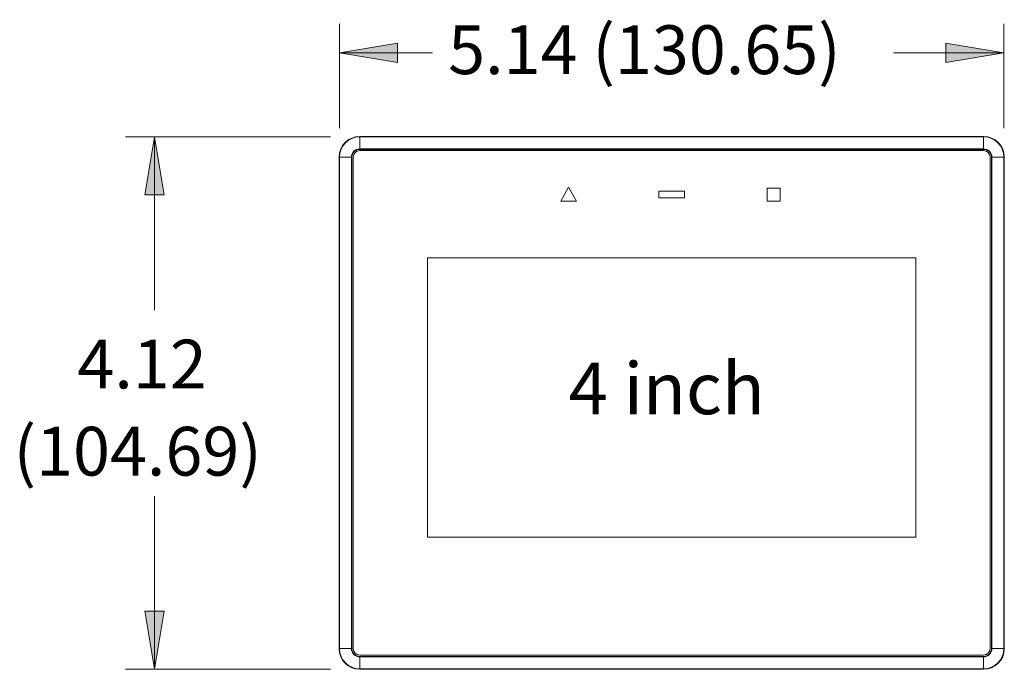
# Model space of a CAD drawing. Units: inches. Extents: x 1.38 to 7.26, y -6.34 to -4.84.
# Drawn here: x 1.38 to 3.28, y -6.15 to -4.89 of the extents above; entities that cross this region are included whole.
import ezdxf

# ---------------------------------------------------------------- set-up
doc = ezdxf.new("R2010")
doc.units = ezdxf.units.IN
doc.header["$MEASUREMENT"] = 0
doc.layers.add('Layer 1', color=7, linetype='Continuous')

# ---------------------------------------------------------------- blocks, each defined once
blk = doc.blocks.new('block 2')
at = {"layer": 'Layer 1', "color": 7, "insert": (2.4404, -5.6543), "char_height": 0.1, "attachment_point": 7}
blk.add_mtext('\\fArial|b0|i0|c0|p34;\\W1;4 inch', dxfattribs=at)
blk = doc.blocks.new('block 3005')
at = {"layer": 'Layer 1', "color": 7, "lineweight": 18}
blk.add_lwpolyline([(3.2584, -5.1566), (3.2584, -6.1082)], dxfattribs=at)
blk = doc.blocks.new('block 3006')
at = {"layer": 'Layer 1', "color": 7, "lineweight": 18}
blk.add_lwpolyline([(3.2586, -6.1082), (3.2584, -6.1082)], dxfattribs=at)
blk = doc.blocks.new('block 3007')
at = {"layer": 'Layer 1', "color": 7, "lineweight": 18}
blk.add_lwpolyline([(3.2586, -6.1082), (3.2586, -5.1566)], dxfattribs=at)
blk = doc.blocks.new('block 3008')
at = {"layer": 'Layer 1', "color": 7, "lineweight": 18}
blk.add_lwpolyline([(3.2584, -5.1566), (3.2586, -5.1566)], dxfattribs=at)
blk = doc.blocks.new('block 3009')
at = {"layer": 'Layer 1', "color": 7, "lineweight": 18}
blk.add_open_spline([(3.2434, -6.1232), (3.2517, -6.1232), (3.2584, -6.1165), (3.2584, -6.1082)], degree=3, dxfattribs=at)
blk = doc.blocks.new('block 3010')
at = {"layer": 'Layer 1', "color": 7, "lineweight": 18}
blk.add_lwpolyline([(3.2434, -6.1232), (3.2434, -6.1234)], dxfattribs=at)
blk = doc.blocks.new('block 3011')
at = {"layer": 'Layer 1', "color": 7, "lineweight": 18}
blk.add_open_spline([(3.2434, -6.1234), (3.2518, -6.1234), (3.2586, -6.1166), (3.2586, -6.1082)], degree=3, dxfattribs=at)
blk = doc.blocks.new('block 3012')
at = {"layer": 'Layer 1', "color": 7, "lineweight": 18}
blk.add_open_spline([(3.2434, -6.1242), (3.2523, -6.1242), (3.2594, -6.117), (3.2594, -6.1082)], degree=3, dxfattribs=at)
blk = doc.blocks.new('block 3013')
at = {"layer": 'Layer 1', "color": 7, "lineweight": 18}
blk.add_lwpolyline([(3.2594, -6.1082), (3.2594, -5.1566)], dxfattribs=at)
blk = doc.blocks.new('block 3014')
at = {"layer": 'Layer 1', "color": 7, "lineweight": 18}
blk.add_open_spline([(3.2594, -5.1566), (3.2594, -5.1477), (3.2523, -5.1406), (3.2434, -5.1406)], degree=3, dxfattribs=at)
blk = doc.blocks.new('block 3015')
at = {"layer": 'Layer 1', "color": 7, "lineweight": 18}
blk.add_lwpolyline([(3.2434, -5.1406), (2.036, -5.1406)], dxfattribs=at)
blk = doc.blocks.new('block 3016')
at = {"layer": 'Layer 1', "color": 7, "lineweight": 18}
blk.add_open_spline([(2.036, -5.1406), (2.0271, -5.1406), (2.02, -5.1477), (2.02, -5.1566)], degree=3, dxfattribs=at)
blk = doc.blocks.new('block 3017')
at = {"layer": 'Layer 1', "color": 7, "lineweight": 18}
blk.add_lwpolyline([(2.02, -5.1566), (2.02, -6.1082)], dxfattribs=at)
blk = doc.blocks.new('block 3018')
at = {"layer": 'Layer 1', "color": 7, "lineweight": 18}
blk.add_open_spline([(2.02, -6.1082), (2.02, -6.117), (2.0271, -6.1242), (2.036, -6.1242)], degree=3, dxfattribs=at)
blk = doc.blocks.new('block 3019')
at = {"layer": 'Layer 1', "color": 7, "lineweight": 18}
blk.add_lwpolyline([(2.036, -6.1242), (3.2434, -6.1242)], dxfattribs=at)
blk = doc.blocks.new('block 3020')
at = {"layer": 'Layer 1', "color": 7, "lineweight": 18}
blk.add_lwpolyline([(2.036, -6.1234), (3.2434, -6.1234)], dxfattribs=at)
blk = doc.blocks.new('block 3021')
at = {"layer": 'Layer 1', "color": 7, "lineweight": 18}
blk.add_open_spline([(2.0208, -6.1082), (2.0208, -6.1166), (2.0276, -6.1234), (2.036, -6.1234)], degree=3, dxfattribs=at)
blk = doc.blocks.new('block 3022')
at = {"layer": 'Layer 1', "color": 7, "lineweight": 18}
blk.add_lwpolyline([(2.0208, -6.1082), (2.0208, -5.1566)], dxfattribs=at)
blk = doc.blocks.new('block 3023')
at = {"layer": 'Layer 1', "color": 7, "lineweight": 18}
blk.add_open_spline([(2.036, -5.1414), (2.0276, -5.1414), (2.0208, -5.1482), (2.0208, -5.1566)], degree=3, dxfattribs=at)
blk = doc.blocks.new('block 3024')
at = {"layer": 'Layer 1', "color": 7, "lineweight": 18}
blk.add_lwpolyline([(3.2434, -5.1414), (2.036, -5.1414)], dxfattribs=at)
blk = doc.blocks.new('block 3025')
at = {"layer": 'Layer 1', "color": 7, "lineweight": 18}
blk.add_open_spline([(3.2586, -5.1566), (3.2586, -5.1482), (3.2518, -5.1414), (3.2434, -5.1414)], degree=3, dxfattribs=at)
blk = doc.blocks.new('block 3026')
at = {"layer": 'Layer 1', "color": 7, "lineweight": 18}
blk.add_lwpolyline([(1.996, -5.1566), (1.9967, -5.1566)], dxfattribs=at)
blk = doc.blocks.new('block 3027')
at = {"layer": 'Layer 1', "color": 7, "lineweight": 18}
blk.add_open_spline([(2.036, -5.1173), (2.0143, -5.1173), (1.9967, -5.1349), (1.9967, -5.1566)], degree=3, dxfattribs=at)
blk = doc.blocks.new('block 3028')
at = {"layer": 'Layer 1', "color": 7, "lineweight": 18}
blk.add_lwpolyline([(2.036, -5.1173), (2.036, -5.1166)], dxfattribs=at)
blk = doc.blocks.new('block 3029')
at = {"layer": 'Layer 1', "color": 7, "lineweight": 18}
blk.add_open_spline([(2.036, -5.1166), (2.0139, -5.1166), (1.996, -5.1345), (1.996, -5.1566)], degree=3, dxfattribs=at)
blk = doc.blocks.new('block 3030')
at = {"layer": 'Layer 1', "color": 7, "lineweight": 18}
blk.add_open_spline([(3.2584, -5.1566), (3.2584, -5.1483), (3.2517, -5.1416), (3.2434, -5.1416)], degree=3, dxfattribs=at)
blk = doc.blocks.new('block 3031')
at = {"layer": 'Layer 1', "color": 7, "lineweight": 18}
blk.add_lwpolyline([(3.2434, -5.1414), (3.2434, -5.1416)], dxfattribs=at)
blk = doc.blocks.new('block 3032')
at = {"layer": 'Layer 1', "color": 7, "lineweight": 18}
blk.add_lwpolyline([(3.2434, -6.1474), (3.2434, -6.1482)], dxfattribs=at)
blk = doc.blocks.new('block 3033')
at = {"layer": 'Layer 1', "color": 7, "lineweight": 18}
blk.add_lwpolyline([(3.2434, -6.1474), (2.036, -6.1474)], dxfattribs=at)
blk = doc.blocks.new('block 3034')
at = {"layer": 'Layer 1', "color": 7, "lineweight": 18}
blk.add_lwpolyline([(2.036, -6.1482), (2.036, -6.1474)], dxfattribs=at)
blk = doc.blocks.new('block 3035')
at = {"layer": 'Layer 1', "color": 7, "lineweight": 18}
blk.add_lwpolyline([(2.036, -6.1482), (3.2434, -6.1482)], dxfattribs=at)
blk = doc.blocks.new('block 3036')
at = {"layer": 'Layer 1', "color": 7, "lineweight": 18}
blk.add_lwpolyline([(3.2434, -5.1173), (3.2434, -5.1406)], dxfattribs=at)
blk = doc.blocks.new('block 3037')
at = {"layer": 'Layer 1', "color": 7, "lineweight": 18}
blk.add_lwpolyline([(3.2827, -5.1566), (3.2594, -5.1566)], dxfattribs=at)
blk = doc.blocks.new('block 3038')
at = {"layer": 'Layer 1', "color": 7, "lineweight": 18}
blk.add_open_spline([(3.2827, -5.1566), (3.2827, -5.1349), (3.2651, -5.1173), (3.2434, -5.1173)], degree=3, dxfattribs=at)
blk = doc.blocks.new('block 3039')
at = {"layer": 'Layer 1', "color": 7, "lineweight": 18}
blk.add_lwpolyline([(3.2835, -5.1566), (3.2835, -6.1082)], dxfattribs=at)
blk = doc.blocks.new('block 3040')
at = {"layer": 'Layer 1', "color": 7, "lineweight": 18}
blk.add_open_spline([(3.2434, -6.1482), (3.2655, -6.1482), (3.2835, -6.1303), (3.2835, -6.1082)], degree=3, dxfattribs=at)
blk = doc.blocks.new('block 3041')
at = {"layer": 'Layer 1', "color": 7, "lineweight": 18}
blk.add_open_spline([(1.996, -6.1082), (1.996, -6.1303), (2.0139, -6.1482), (2.036, -6.1482)], degree=3, dxfattribs=at)
blk = doc.blocks.new('block 3042')
at = {"layer": 'Layer 1', "color": 7, "lineweight": 18}
blk.add_lwpolyline([(1.996, -6.1082), (1.996, -5.1566)], dxfattribs=at)
blk = doc.blocks.new('block 3043')
at = {"layer": 'Layer 1', "color": 7, "lineweight": 18}
blk.add_lwpolyline([(3.2434, -5.1166), (2.036, -5.1166)], dxfattribs=at)
blk = doc.blocks.new('block 3044')
at = {"layer": 'Layer 1', "color": 7, "lineweight": 18}
blk.add_open_spline([(3.2835, -5.1566), (3.2835, -5.1345), (3.2655, -5.1166), (3.2434, -5.1166)], degree=3, dxfattribs=at)
blk = doc.blocks.new('block 3045')
at = {"layer": 'Layer 1', "color": 7, "lineweight": 18}
blk.add_open_spline([(2.036, -5.1416), (2.0277, -5.1416), (2.021, -5.1483), (2.021, -5.1566)], degree=3, dxfattribs=at)
blk = doc.blocks.new('block 3046')
at = {"layer": 'Layer 1', "color": 7, "lineweight": 18}
blk.add_lwpolyline([(2.036, -5.1416), (2.036, -5.1414)], dxfattribs=at)
blk = doc.blocks.new('block 3047')
at = {"layer": 'Layer 1', "color": 7, "lineweight": 18}
blk.add_lwpolyline([(2.0208, -5.1566), (2.021, -5.1566)], dxfattribs=at)
blk = doc.blocks.new('block 3048')
at = {"layer": 'Layer 1', "color": 7, "lineweight": 18}
blk.add_lwpolyline([(3.2434, -5.1416), (2.036, -5.1416)], dxfattribs=at)
blk = doc.blocks.new('block 3049')
at = {"layer": 'Layer 1', "color": 7, "lineweight": 18}
blk.add_open_spline([(2.021, -6.1082), (2.021, -6.1165), (2.0277, -6.1232), (2.036, -6.1232)], degree=3, dxfattribs=at)
blk = doc.blocks.new('block 3050')
at = {"layer": 'Layer 1', "color": 7, "lineweight": 18}
blk.add_lwpolyline([(2.021, -6.1082), (2.0208, -6.1082)], dxfattribs=at)
blk = doc.blocks.new('block 3051')
at = {"layer": 'Layer 1', "color": 7, "lineweight": 18}
blk.add_lwpolyline([(2.036, -6.1234), (2.036, -6.1232)], dxfattribs=at)
blk = doc.blocks.new('block 3052')
at = {"layer": 'Layer 1', "color": 7, "lineweight": 18}
blk.add_lwpolyline([(1.9967, -6.1082), (1.996, -6.1082)], dxfattribs=at)
blk = doc.blocks.new('block 3053')
at = {"layer": 'Layer 1', "color": 7, "lineweight": 18}
blk.add_lwpolyline([(1.9967, -6.1082), (1.9967, -5.1566)], dxfattribs=at)
blk = doc.blocks.new('block 3054')
at = {"layer": 'Layer 1', "color": 7, "lineweight": 18}
blk.add_lwpolyline([(2.021, -6.1082), (2.021, -5.1566)], dxfattribs=at)
blk = doc.blocks.new('block 3055')
at = {"layer": 'Layer 1', "color": 7, "lineweight": 18}
blk.add_lwpolyline([(3.2594, -6.1082), (3.2827, -6.1082)], dxfattribs=at)
blk = doc.blocks.new('block 3056')
at = {"layer": 'Layer 1', "color": 7, "lineweight": 18}
blk.add_lwpolyline([(3.2827, -5.1566), (3.2827, -6.1082)], dxfattribs=at)
blk = doc.blocks.new('block 3057')
at = {"layer": 'Layer 1', "color": 7, "lineweight": 18}
blk.add_open_spline([(1.9967, -6.1082), (1.9967, -6.1299), (2.0143, -6.1474), (2.036, -6.1474)], degree=3, dxfattribs=at)
blk = doc.blocks.new('block 3058')
at = {"layer": 'Layer 1', "color": 7, "lineweight": 18}
blk.add_lwpolyline([(2.036, -6.1232), (3.2434, -6.1232)], dxfattribs=at)
blk = doc.blocks.new('block 3059')
at = {"layer": 'Layer 1', "color": 7, "lineweight": 18}
blk.add_lwpolyline([(2.036, -5.1173), (2.036, -5.1406)], dxfattribs=at)
blk = doc.blocks.new('block 3060')
at = {"layer": 'Layer 1', "color": 7, "lineweight": 18}
blk.add_lwpolyline([(2.036, -5.1173), (3.2434, -5.1173)], dxfattribs=at)
blk = doc.blocks.new('block 3061')
at = {"layer": 'Layer 1', "color": 7, "lineweight": 18}
blk.add_lwpolyline([(1.9967, -5.1566), (2.02, -5.1566)], dxfattribs=at)
blk = doc.blocks.new('block 3062')
at = {"layer": 'Layer 1', "color": 7, "lineweight": 18}
blk.add_lwpolyline([(3.2434, -5.1166), (3.2434, -5.1173)], dxfattribs=at)
blk = doc.blocks.new('block 3063')
at = {"layer": 'Layer 1', "color": 7, "lineweight": 18}
blk.add_lwpolyline([(3.2827, -5.1566), (3.2835, -5.1566)], dxfattribs=at)
blk = doc.blocks.new('block 3064')
at = {"layer": 'Layer 1', "color": 7, "lineweight": 18}
blk.add_lwpolyline([(3.2835, -6.1082), (3.2827, -6.1082)], dxfattribs=at)
blk = doc.blocks.new('block 3065')
at = {"layer": 'Layer 1', "color": 7, "lineweight": 18}
blk.add_lwpolyline([(2.02, -6.1082), (1.9967, -6.1082)], dxfattribs=at)
blk = doc.blocks.new('block 3066')
at = {"layer": 'Layer 1', "color": 7, "lineweight": 18}
blk.add_lwpolyline([(2.036, -6.1242), (2.036, -6.1474)], dxfattribs=at)
blk = doc.blocks.new('block 3067')
at = {"layer": 'Layer 1', "color": 7, "lineweight": 18}
blk.add_lwpolyline([(3.2434, -6.1242), (3.2434, -6.1474)], dxfattribs=at)
blk = doc.blocks.new('block 3068')
at = {"layer": 'Layer 1', "color": 7, "lineweight": 18}
blk.add_open_spline([(3.2434, -6.1474), (3.2651, -6.1474), (3.2827, -6.1299), (3.2827, -6.1082)], degree=3, dxfattribs=at)
blk = doc.blocks.new('block 3069')
at = {"layer": 'Layer 1', "color": 7, "lineweight": 18}
blk.add_lwpolyline([(2.1672, -5.8922), (2.1672, -5.3518)], dxfattribs=at)
blk = doc.blocks.new('block 3070')
at = {"layer": 'Layer 1', "color": 7, "lineweight": 18}
blk.add_lwpolyline([(2.1672, -5.3518), (3.1122, -5.3518)], dxfattribs=at)
blk = doc.blocks.new('block 3071')
at = {"layer": 'Layer 1', "color": 7, "lineweight": 18}
blk.add_lwpolyline([(3.1122, -5.3518), (3.1122, -5.8922)], dxfattribs=at)
blk = doc.blocks.new('block 3072')
at = {"layer": 'Layer 1', "color": 7, "lineweight": 18}
blk.add_lwpolyline([(2.4555, -5.2416), (2.425, -5.2416)], dxfattribs=at)
blk = doc.blocks.new('block 3073')
at = {"layer": 'Layer 1', "color": 7, "lineweight": 18}
blk.add_lwpolyline([(2.4402, -5.2151), (2.4555, -5.2416)], dxfattribs=at)
blk = doc.blocks.new('block 3074')
at = {"layer": 'Layer 1', "color": 7, "lineweight": 18}
blk.add_lwpolyline([(2.425, -5.2416), (2.4402, -5.2151)], dxfattribs=at)
blk = doc.blocks.new('block 3075')
at = {"layer": 'Layer 1', "color": 7, "lineweight": 18}
blk.add_lwpolyline([(2.6647, -5.2228), (2.6647, -5.2353)], dxfattribs=at)
blk = doc.blocks.new('block 3076')
at = {"layer": 'Layer 1', "color": 7, "lineweight": 18}
blk.add_lwpolyline([(2.6147, -5.2228), (2.6647, -5.2228)], dxfattribs=at)
blk = doc.blocks.new('block 3077')
at = {"layer": 'Layer 1', "color": 7, "lineweight": 18}
blk.add_lwpolyline([(2.6147, -5.2353), (2.6147, -5.2228)], dxfattribs=at)
blk = doc.blocks.new('block 3078')
at = {"layer": 'Layer 1', "color": 7, "lineweight": 18}
blk.add_lwpolyline([(2.6647, -5.2353), (2.6147, -5.2353)], dxfattribs=at)
blk = doc.blocks.new('block 3079')
at = {"layer": 'Layer 1', "color": 7, "lineweight": 18}
blk.add_lwpolyline([(2.8244, -5.2166), (2.8495, -5.2166)], dxfattribs=at)
blk = doc.blocks.new('block 3080')
at = {"layer": 'Layer 1', "color": 7, "lineweight": 18}
blk.add_lwpolyline([(2.8244, -5.2416), (2.8244, -5.2166)], dxfattribs=at)
blk = doc.blocks.new('block 3081')
at = {"layer": 'Layer 1', "color": 7, "lineweight": 18}
blk.add_lwpolyline([(2.8495, -5.2416), (2.8244, -5.2416)], dxfattribs=at)
blk = doc.blocks.new('block 3082')
at = {"layer": 'Layer 1', "color": 7, "lineweight": 18}
blk.add_lwpolyline([(2.8495, -5.2166), (2.8495, -5.2416)], dxfattribs=at)
blk = doc.blocks.new('block 3083')
at = {"layer": 'Layer 1', "color": 7, "lineweight": 18}
blk.add_lwpolyline([(3.256, -5.1566), (3.256, -6.1082)], dxfattribs=at)
blk = doc.blocks.new('block 3084')
at = {"layer": 'Layer 1', "color": 7, "lineweight": 18}
blk.add_lwpolyline([(3.2434, -5.144), (2.036, -5.144)], dxfattribs=at)
blk = doc.blocks.new('block 3085')
at = {"layer": 'Layer 1', "color": 7, "lineweight": 18}
blk.add_open_spline([(2.036, -5.144), (2.0291, -5.144), (2.0235, -5.1497), (2.0235, -5.1566)], degree=3, dxfattribs=at)
blk = doc.blocks.new('block 3086')
at = {"layer": 'Layer 1', "color": 7, "lineweight": 18}
blk.add_open_spline([(3.256, -5.1566), (3.256, -5.1497), (3.2504, -5.144), (3.2434, -5.144)], degree=3, dxfattribs=at)
blk = doc.blocks.new('block 3087')
at = {"layer": 'Layer 1', "color": 7, "lineweight": 18}
blk.add_lwpolyline([(3.2434, -6.1207), (2.036, -6.1207)], dxfattribs=at)
blk = doc.blocks.new('block 3088')
at = {"layer": 'Layer 1', "color": 7, "lineweight": 18}
blk.add_lwpolyline([(2.0235, -6.1082), (2.0235, -5.1566)], dxfattribs=at)
blk = doc.blocks.new('block 3089')
at = {"layer": 'Layer 1', "color": 7, "lineweight": 18}
blk.add_open_spline([(2.0235, -6.1082), (2.0235, -6.1151), (2.0291, -6.1207), (2.036, -6.1207)], degree=3, dxfattribs=at)
blk = doc.blocks.new('block 3090')
at = {"layer": 'Layer 1', "color": 7, "lineweight": 18}
blk.add_open_spline([(3.2434, -6.1207), (3.2504, -6.1207), (3.256, -6.1151), (3.256, -6.1082)], degree=3, dxfattribs=at)
blk = doc.blocks.new('block 3091')
at = {"layer": 'Layer 1', "color": 7, "lineweight": 18}
blk.add_lwpolyline([(3.1122, -5.8922), (2.1672, -5.8922)], dxfattribs=at)
blk = doc.blocks.new('block 3092')
at = {"layer": 'Layer 1', "color": 7, "lineweight": 18}
blk.add_lwpolyline([(2.425, -5.2416), (2.4555, -5.2416)], dxfattribs=at)
blk = doc.blocks.new('block 3093')
at = {"layer": 'Layer 1', "color": 7, "lineweight": 18}
blk.add_lwpolyline([(2.4402, -5.2151), (2.4555, -5.2416)], dxfattribs=at)
blk = doc.blocks.new('block 3094')
at = {"layer": 'Layer 1', "color": 7, "lineweight": 18}
blk.add_lwpolyline([(2.425, -5.2416), (2.4402, -5.2151)], dxfattribs=at)
blk = doc.blocks.new('block 3095')
at = {"layer": 'Layer 1', "color": 7, "lineweight": 18}
blk.add_lwpolyline([(2.6647, -5.2228), (2.6147, -5.2228)], dxfattribs=at)
blk = doc.blocks.new('block 3096')
at = {"layer": 'Layer 1', "color": 7, "lineweight": 18}
blk.add_lwpolyline([(2.6147, -5.2228), (2.6147, -5.2353)], dxfattribs=at)
blk = doc.blocks.new('block 3097')
at = {"layer": 'Layer 1', "color": 7, "lineweight": 18}
blk.add_lwpolyline([(2.6147, -5.2353), (2.6647, -5.2353)], dxfattribs=at)
blk = doc.blocks.new('block 3098')
at = {"layer": 'Layer 1', "color": 7, "lineweight": 18}
blk.add_lwpolyline([(2.6647, -5.2353), (2.6647, -5.2228)], dxfattribs=at)
blk = doc.blocks.new('block 3099')
at = {"layer": 'Layer 1', "color": 7, "lineweight": 18}
blk.add_lwpolyline([(2.8244, -5.2166), (2.8244, -5.2416)], dxfattribs=at)
blk = doc.blocks.new('block 3100')
at = {"layer": 'Layer 1', "color": 7, "lineweight": 18}
blk.add_lwpolyline([(2.8244, -5.2416), (2.8495, -5.2416)], dxfattribs=at)
blk = doc.blocks.new('block 3101')
at = {"layer": 'Layer 1', "color": 7, "lineweight": 18}
blk.add_lwpolyline([(2.8495, -5.2416), (2.8495, -5.2166)], dxfattribs=at)
blk = doc.blocks.new('block 3102')
at = {"layer": 'Layer 1', "color": 7, "lineweight": 18}
blk.add_lwpolyline([(2.8495, -5.2166), (2.8244, -5.2166)], dxfattribs=at)
blk = doc.blocks.new('block 3103')
at = {"layer": 'Layer 1', "color": 7, "lineweight": 18}
blk.add_lwpolyline([(3.1122, -5.8922), (3.1122, -5.3518)], dxfattribs=at)
blk = doc.blocks.new('block 3104')
at = {"layer": 'Layer 1', "color": 7, "lineweight": 18}
blk.add_lwpolyline([(3.1122, -5.3518), (2.1672, -5.3518)], dxfattribs=at)
blk = doc.blocks.new('block 3105')
at = {"layer": 'Layer 1', "color": 7, "lineweight": 18}
blk.add_lwpolyline([(2.1672, -5.3518), (2.1672, -5.8922)], dxfattribs=at)
blk = doc.blocks.new('block 3106')
at = {"layer": 'Layer 1', "color": 7, "lineweight": 18}
blk.add_lwpolyline([(2.1672, -5.8922), (3.1122, -5.8922)], dxfattribs=at)
blk = doc.blocks.new('block 3004')
at = {"layer": 'Layer 1'}
for name in ['block 3029', 'block 3027', 'block 3028', 'block 3043', 'block 3059', 'block 3060', 'block 3044', 'block 3062', 'block 3036', 'block 3038', 'block 3016', 'block 3023', 'block 3045', 'block 3085', 'block 3015', 'block 3024', 'block 3046', 'block 3048', 'block 3084', 'block 3014', 'block 3025', 'block 3031', 'block 3030', 'block 3086', 'block 3026', 'block 3042', 'block 3053', 'block 3061', 'block 3017', 'block 3022', 'block 3047', 'block 3054', 'block 3088', 'block 3083', 'block 3005', 'block 3008', 'block 3007', 'block 3013', 'block 3037', 'block 3056', 'block 3063', 'block 3039', 'block 3074', 'block 3094', 'block 3073', 'block 3093', 'block 3079', 'block 3080', 'block 3099', 'block 3102', 'block 3082', 'block 3101', 'block 3076', 'block 3077', 'block 3095', 'block 3096', 'block 3078', 'block 3097', 'block 3075', 'block 3098', 'block 3072', 'block 3092', 'block 3081', 'block 3100', 'block 3069', 'block 3070', 'block 3104', 'block 3105', 'block 3071', 'block 3103', 'block 3091', 'block 3106', 'block 3041', 'block 3052', 'block 3057', 'block 3065', 'block 3018', 'block 3021', 'block 3050', 'block 3049', 'block 3089', 'block 3009', 'block 3011', 'block 3012', 'block 3040', 'block 3068', 'block 3090', 'block 3006', 'block 3055', 'block 3064', 'block 3087', 'block 3051', 'block 3058', 'block 3020', 'block 3019', 'block 3066', 'block 3010', 'block 3067', 'block 3033', 'block 3034', 'block 3035', 'block 3032']:
    blk.add_blockref(name, (0, 0), dxfattribs=at)
blk = doc.blocks.new('block 3108')
at = {"layer": 'Layer 1'}
h = blk.add_hatch(color=7, dxfattribs=at)
h.dxf.hatch_style = 2
h.paths.add_polyline_path([(1.62, -5.2298), (1.6575, -5.2298), (1.6388, -5.1173)])
at = {"layer": 'Layer 1', "color": 7, "lineweight": 18}
blk.add_lwpolyline([(1.62, -5.2298), (1.6575, -5.2298), (1.6388, -5.1173), (1.62, -5.2298)], dxfattribs=at)
blk = doc.blocks.new('block 3109')
at = {"layer": 'Layer 1'}
h = blk.add_hatch(color=7, dxfattribs=at)
h.dxf.hatch_style = 2
h.paths.add_polyline_path([(1.62, -6.0357), (1.6575, -6.0357), (1.6388, -6.1482)])
at = {"layer": 'Layer 1', "color": 7, "lineweight": 18}
blk.add_lwpolyline([(1.62, -6.0357), (1.6575, -6.0357), (1.6388, -6.1482), (1.62, -6.0357)], dxfattribs=at)
blk = doc.blocks.new('block 3110')
at = {"layer": 'Layer 1', "color": 7, "lineweight": 18}
blk.add_lwpolyline([(1.9797, -5.1173), (1.5825, -5.1173)], dxfattribs=at)
blk = doc.blocks.new('block 3111')
at = {"layer": 'Layer 1', "color": 7, "lineweight": 18}
blk.add_lwpolyline([(1.9797, -6.1482), (1.5825, -6.1482)], dxfattribs=at)
blk = doc.blocks.new('block 3112')
at = {"layer": 'Layer 1', "color": 7, "lineweight": 18}
blk.add_lwpolyline([(1.6388, -5.1173), (1.6388, -5.4528)], dxfattribs=at)
blk = doc.blocks.new('block 3113')
at = {"layer": 'Layer 1', "color": 7, "lineweight": 18}
blk.add_lwpolyline([(1.6388, -5.813), (1.6388, -6.1482)], dxfattribs=at)
blk = doc.blocks.new('block 3114')
at = {"layer": 'Layer 1', "color": 7, "insert": (1.4895, -5.6045), "char_height": 0.094444, "attachment_point": 7}
blk.add_mtext('\\fArial|b0|i0|c0|p34;\\W1;4.12', dxfattribs=at)
blk = doc.blocks.new('block 3115')
at = {"layer": 'Layer 1', "color": 7, "insert": (1.366, -5.7732), "char_height": 0.094444, "attachment_point": 7}
blk.add_mtext('\\fArial|b0|i0|c0|p34;\\W1;(104.69)', dxfattribs=at)
blk = doc.blocks.new('block 3107')
at = {"layer": 'Layer 1'}
for name in ['block 3110', 'block 3108', 'block 3112', 'block 3114', 'block 3115', 'block 3113', 'block 3109', 'block 3111']:
    blk.add_blockref(name, (0, 0), dxfattribs=at)
blk = doc.blocks.new('block 3117')
at = {"layer": 'Layer 1'}
h = blk.add_hatch(color=7, dxfattribs=at)
h.dxf.hatch_style = 2
h.paths.add_polyline_path([(2.1092, -4.9359), (2.1092, -4.9734), (1.9967, -4.9546)])
at = {"layer": 'Layer 1', "color": 7, "lineweight": 18}
blk.add_lwpolyline([(2.1092, -4.9359), (2.1092, -4.9734), (1.9967, -4.9546), (2.1092, -4.9359)], dxfattribs=at)
blk = doc.blocks.new('block 3118')
at = {"layer": 'Layer 1'}
h = blk.add_hatch(color=7, dxfattribs=at)
h.dxf.hatch_style = 2
h.paths.add_polyline_path([(3.1702, -4.9359), (3.1702, -4.9734), (3.2827, -4.9546)])
at = {"layer": 'Layer 1', "color": 7, "lineweight": 18}
blk.add_lwpolyline([(3.1702, -4.9359), (3.1702, -4.9734), (3.2827, -4.9546), (3.1702, -4.9359)], dxfattribs=at)
blk = doc.blocks.new('block 3119')
at = {"layer": 'Layer 1', "color": 7, "lineweight": 18}
blk.add_lwpolyline([(1.9967, -5.1003), (1.9967, -4.8984)], dxfattribs=at)
blk = doc.blocks.new('block 3120')
at = {"layer": 'Layer 1', "color": 7, "lineweight": 18}
blk.add_lwpolyline([(3.2827, -5.1003), (3.2827, -4.8984)], dxfattribs=at)
blk = doc.blocks.new('block 3121')
at = {"layer": 'Layer 1', "color": 7, "lineweight": 18}
blk.add_lwpolyline([(1.9967, -4.9546), (2.1766, -4.9546)], dxfattribs=at)
blk = doc.blocks.new('block 3122')
at = {"layer": 'Layer 1', "color": 7, "lineweight": 18}
blk.add_lwpolyline([(3.0688, -4.9546), (3.2827, -4.9546)], dxfattribs=at)
blk = doc.blocks.new('block 3123')
at = {"layer": 'Layer 1', "color": 7, "insert": (2.2071, -4.9959), "char_height": 0.094444, "attachment_point": 7}
blk.add_mtext('\\fArial|b0|i0|c0|p34;\\W1;5.14 (130.65)', dxfattribs=at)
blk = doc.blocks.new('block 3116')
at = {"layer": 'Layer 1'}
for name in ['block 3123', 'block 3119', 'block 3120', 'block 3117', 'block 3118', 'block 3121', 'block 3122']:
    blk.add_blockref(name, (0, 0), dxfattribs=at)

msp = doc.modelspace()

# ---------------------------------------------------------------- block references
at = {"layer": 'Layer 1'}
for name in ['block 3116', 'block 3107', 'block 3004', 'block 2']:
    msp.add_blockref(name, (0, 0), dxfattribs=at)

doc.saveas('drawing.dxf')
